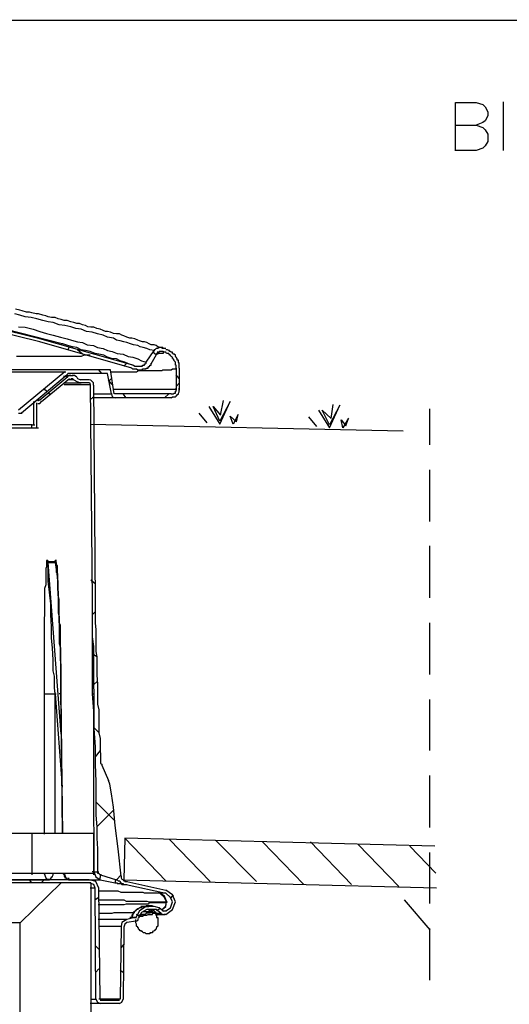
# Model space of a CAD drawing. Units: millimetres. Extents: x 30 to 453, y 30 to 327.
# Drawn here: x 154 to 189, y 256 to 327 of the extents above; entities that cross this region are included whole.
import ezdxf

# ---------------------------------------------------------------- set-up
doc = ezdxf.new("R2010")
doc.units = ezdxf.units.MM

msp = doc.modelspace()

# ---------------------------------------------------------------- linework, layer by layer
at = {"color": 8, "linetype": 'Continuous', "lineweight": -3}
for p, q in [((164.798, 303.214), (164.798, 303.214)), ((165.626, 300.552), (165.626, 300.552)), ((157.386, 278.729), (157.386, 278.729)), ((156.471, 265.418), (156.471, 265.418)), ((156.471, 265.418), (156.471, 265.418)), ((156.471, 265.418), (156.471, 265.418)), ((160.089, 263.017), (160.089, 263.017)), ((162.356, 262.712), (162.356, 262.712)), ((162.356, 262.712), (162.356, 262.712)), ((162.444, 262.712), (162.444, 262.712)), ((164.711, 263.148), (164.711, 263.148))]:
    msp.add_line(p, q, dxfattribs=at)
at = {"color": 7, "linetype": 'Continuous', "lineweight": -3}
for p, q in [((165.626, 302.079), (165.626, 302.079)), ((165.277, 300.246), (165.277, 300.246)), ((156.34, 288.287), (156.34, 288.287)), ((156.471, 288.2), (156.471, 288.2)), ((156.471, 288.2), (156.471, 288.2)), ((156.471, 288.2), (156.471, 288.2)), ((156.471, 288.157), (156.471, 288.157)), ((156.471, 288.157), (156.471, 288.157)), ((156.471, 288.157), (156.471, 288.157)), ((156.951, 288.2), (156.951, 288.2)), ((156.951, 288.2), (156.951, 288.2)), ((156.951, 288.157), (156.951, 288.157)), ((157.038, 288.287), (157.038, 288.287)), ((157.038, 288.287), (157.038, 288.287)), ((157.038, 288.157), (157.038, 288.157)), ((157.038, 288.157), (157.038, 288.157)), ((157.038, 287.851), (157.038, 287.851)), ((159.741, 265.985), (159.741, 265.985)), ((159.741, 265.985), (159.741, 265.985)), ((159.741, 265.985), (159.741, 265.985)), ((160.002, 265.985), (160.002, 265.985)), ((156.471, 265.418), (156.471, 265.418)), ((157.517, 265.854), (157.517, 265.854)), ((157.953, 265.418), (157.953, 265.418)), ((157.953, 265.418), (157.953, 265.418)), ((160.177, 265.418), (160.177, 265.418)), ((160.177, 265.418), (160.177, 265.418)), ((161.354, 265.418), (161.354, 265.418)), ((163.141, 263.497), (163.141, 263.497)), ((163.228, 263.497), (163.228, 263.497)), ((163.621, 263.541), (163.621, 263.541)), ((163.621, 263.279), (163.621, 263.279)), ((162.356, 262.712), (162.356, 262.712)), ((162.444, 262.712), (162.444, 262.712)), ((162.444, 262.712), (162.444, 262.712)), ((162.444, 262.712), (162.444, 262.712)), ((162.662, 262.712), (162.662, 262.712)), ((164.449, 262.93), (164.449, 262.93)), ((164.449, 262.93), (164.449, 262.93)), ((163.751, 261.621), (163.751, 261.621)), ((163.751, 261.621), (163.751, 261.621))]:
    msp.add_line(p, q, dxfattribs=at)
for points in [[(30, 327), (452.878, 327), (452.878, 30.087), (30, 30.087), (30, 327.044)], [(185.636, 317.66), (185.636, 321.108), (187.119, 321.108), (187.598, 320.977), (187.773, 320.802), (187.947, 320.453), (187.947, 320.148), (187.773, 319.799), (187.598, 319.668), (187.119, 319.493)], [(189.081, 317.66), (189.081, 321.152)], [(185.636, 319.493), (187.119, 319.493), (187.598, 319.319), (187.773, 319.144), (187.947, 318.839), (187.947, 318.315), (187.773, 318.009), (187.598, 317.835), (187.119, 317.66), (185.593, 317.66)], [(162.444, 302.079), (155.861, 303.956), (149.147, 305.614), (142.346, 307.011), (141.866, 307.055), (134.978, 307.535), (128.134, 307.84), (125.431, 307.84), (122.728, 307.84), (115.927, 307.535), (109.083, 307.055), (108.559, 307.011), (101.802, 305.614), (95.045, 303.956), (88.462, 302.079)], [(162.531, 302.297), (155.861, 304.174), (149.191, 305.832), (142.433, 307.185)], [(157.474, 303.825), (150.455, 305.614), (143.392, 307.055)], [(164.798, 303.476), (164.711, 303.476), (164.667, 303.563), (164.623, 303.563), (164.536, 303.563), (164.318, 303.607), (164.187, 303.694), (164.057, 303.738), (163.839, 303.738), (163.708, 303.825), (163.533, 303.912), (163.359, 303.956), (163.228, 303.956), (163.01, 304.043), (162.88, 304.087), (162.662, 304.174), (162.444, 304.218), (162.313, 304.218), (162.095, 304.305), (161.877, 304.392), (161.746, 304.436), (161.572, 304.523), (161.354, 304.523), (161.136, 304.567), (160.918, 304.654), (160.7, 304.698), (160.569, 304.698), (160.395, 304.785), (160.177, 304.872), (159.959, 304.916), (159.741, 305.003), (159.523, 305.003), (159.305, 305.047), (159.13, 305.134), (158.912, 305.178), (158.694, 305.265), (158.52, 305.265), (158.302, 305.352), (158.084, 305.396), (157.822, 305.483), (157.604, 305.483), (157.386, 305.571), (157.169, 305.614), (156.951, 305.702), (156.689, 305.702), (156.471, 305.745), (156.297, 305.832), (156.079, 305.876), (155.773, 305.963), (155.599, 305.963), (155.294, 306.051), (155.12, 306.094), (154.902, 306.094), (154.596, 306.182), (154.422, 306.225), (154.117, 306.313)], [(154.335, 305.047), (154.814, 305.003), (155.381, 304.872), (155.861, 304.698), (156.34, 304.567), (156.82, 304.436), (157.343, 304.305), (157.822, 304.174), (158.128, 304.087), (158.564, 303.956), (158.912, 303.912), (159.261, 303.738), (159.697, 303.694), (160.002, 303.563), (160.395, 303.476), (160.7, 303.345), (161.049, 303.257), (161.397, 303.127), (161.833, 303.083), (162.182, 302.908), (162.531, 302.865), (162.88, 302.734), (163.141, 302.603), (163.49, 302.516)], [(162.531, 302.297), (162.226, 302.385), (161.964, 302.516), (161.615, 302.603), (161.354, 302.734), (161.005, 302.777), (160.7, 302.865), (160.438, 302.996), (160.089, 303.083), (159.828, 303.127), (159.479, 303.257), (159.13, 303.345), (158.825, 303.388), (158.52, 303.563), (158.215, 303.607), (157.866, 303.694), (157.517, 303.825), (157.386, 303.825)], [(157.866, 303.388), (157.997, 303.607)], [(158.912, 303.083), (158.564, 303.388)], [(164.885, 303.476), (164.798, 303.476), (164.711, 303.476), (164.667, 303.476), (164.623, 303.476), (164.623, 303.563), (164.536, 303.563), (164.449, 303.563), (164.405, 303.563), (164.318, 303.476), (164.231, 303.476), (164.187, 303.476), (164.1, 303.388), (164.057, 303.388), (164.057, 303.301)], [(165.844, 302.079), (165.844, 302.166), (165.844, 302.21), (165.844, 302.297), (165.844, 302.385), (165.844, 302.428), (165.8, 302.516), (165.8, 302.603), (165.8, 302.646), (165.713, 302.646), (165.713, 302.734), (165.713, 302.777), (165.626, 302.865), (165.582, 302.908), (165.582, 302.996), (165.495, 303.083), (165.408, 303.083), (165.408, 303.127), (165.364, 303.127), (165.364, 303.214), (165.277, 303.214), (165.234, 303.257), (165.147, 303.257), (165.147, 303.345), (165.103, 303.345), (165.016, 303.388), (164.885, 303.388)], [(162.531, 302.297), (162.574, 302.297), (162.662, 302.21), (162.749, 302.21), (162.792, 302.21), (162.88, 302.21), (162.923, 302.21), (163.01, 302.21), (163.054, 302.21), (163.141, 302.21), (163.228, 302.21), (163.228, 302.297), (163.272, 302.297), (163.359, 302.297), (163.359, 302.385), (163.403, 302.385), (163.49, 302.428), (163.49, 302.516), (164.057, 303.345)], [(163.839, 302.385), (164.318, 303.214)], [(164.231, 302.996), (163.969, 303.214)], [(165.626, 302.079), (165.626, 302.166), (165.626, 302.21), (165.626, 302.297), (165.582, 302.297), (165.582, 302.385), (165.582, 302.428), (165.582, 302.516), (165.495, 302.603), (165.495, 302.646), (165.408, 302.734), (165.408, 302.777), (165.364, 302.777), (165.364, 302.865), (165.277, 302.908), (165.234, 302.996), (165.147, 302.996), (165.147, 303.083), (165.103, 303.083), (165.103, 303.127), (165.016, 303.127), (164.929, 303.127), (164.885, 303.214), (164.798, 303.214), (164.711, 303.257), (164.667, 303.257), (164.623, 303.257), (164.536, 303.257), (164.449, 303.257), (164.405, 303.257), (164.405, 303.214), (164.275, 303.214)], [(161.877, 302.21), (162.095, 302.428)], [(162.444, 302.079), (162.531, 302.035), (162.662, 302.035), (162.749, 302.035), (162.792, 302.035), (162.88, 301.948), (162.923, 301.948), (163.01, 301.948), (163.141, 301.948), (163.228, 301.948), (163.228, 302.035), (163.272, 302.035), (163.359, 302.035), (163.403, 302.035), (163.49, 302.035), (163.49, 302.079), (163.533, 302.079), (163.621, 302.079), (163.621, 302.166), (163.708, 302.166), (163.708, 302.21), (163.751, 302.21), (163.751, 302.297), (163.839, 302.297), (163.839, 302.428)], [(165.626, 302.079), (165.626, 300.508)], [(165.844, 302.079), (165.844, 300.508)], [(157.997, 301.948), (152.417, 301.948)], [(157.648, 301.817), (154.335, 299.068)], [(161.005, 300.246), (160.7, 301.686), (157.997, 301.686), (157.866, 301.686), (157.822, 301.599), (154.553, 298.849)], [(155.861, 299.81), (157.866, 301.468)], [(155.991, 299.679), (157.997, 301.337)], [(157.735, 301.555), (158.128, 301.555)], [(158.084, 301.555), (157.953, 301.555), (157.866, 301.468)], [(160.918, 301.948), (157.953, 301.948)], [(158.084, 301.555), (158.258, 301.555)], [(158.084, 301.337), (158.258, 301.337)], [(158.52, 301.424), (158.346, 301.555), (158.171, 301.555)], [(158.52, 301.424), (158.564, 301.337), (158.782, 301.25)], [(160.307, 301.686), (160.089, 301.948)], [(160.787, 301.119), (161.005, 301.337)], [(161.179, 300.246), (160.918, 301.948)], [(165.844, 301.337), (165.626, 301.599)], [(156.34, 300.421), (156.209, 300.552)], [(157.604, 300.901), (159.479, 300.901), (159.61, 285.363)], [(157.648, 301.032), (158.825, 301.032)], [(158.302, 301.25), (158.52, 301.119), (158.782, 301.032)], [(159.697, 300.857), (159.697, 301.032), (159.523, 301.206), (159.392, 301.25), (158.738, 301.25)], [(159.479, 300.901), (159.479, 300.988), (159.392, 301.032), (158.738, 301.032)], [(159.697, 300.857), (159.828, 285.363)], [(161.049, 300.901), (160.787, 301.206)], [(165.277, 300.246), (165.364, 300.246), (165.408, 300.246), (165.495, 300.29), (165.582, 300.29), (165.582, 300.377), (165.582, 300.421), (165.626, 300.421), (165.626, 300.508), (165.626, 300.639)], [(165.277, 299.94), (165.364, 300.028), (165.408, 300.028), (165.495, 300.028), (165.582, 300.028), (165.626, 300.071), (165.713, 300.159), (165.8, 300.246), (165.8, 300.29), (165.844, 300.377), (165.844, 300.421), (165.844, 300.508), (165.844, 300.639)], [(165.626, 300.77), (165.844, 300.988)], [(156.645, 300.159), (156.471, 300.29)], [(159.697, 300.028), (159.479, 299.81)], [(161.266, 299.94), (159.61, 299.94)], [(161.005, 300.246), (161.049, 300.028), (161.266, 299.94)], [(165.277, 300.246), (161.223, 300.246)], [(165.277, 299.94), (161.223, 299.94)], [(162.051, 299.94), (161.833, 300.246)], [(164.798, 299.94), (165.103, 300.246)], [(155.643, 299.766), (155.512, 299.679), (155.425, 299.591)], [(155.425, 298.02), (155.425, 299.679)], [(155.643, 297.802), (155.643, 299.591)], [(155.73, 299.766), (155.773, 299.766), (155.861, 299.81)], [(155.73, 299.548), (155.861, 299.548), (155.991, 299.679)], [(154.335, 298.849), (154.422, 298.849), (154.596, 298.849)], [(155.294, 298.02), (152.765, 298.02)], [(152.809, 297.802), (155.381, 297.802)], [(155.294, 297.802), (155.294, 298.064)], [(155.294, 298.02), (155.512, 298.02)], [(155.294, 297.802), (155.773, 297.802)], [(156.471, 288.2), (156.427, 288.2), (156.427, 288.287), (156.34, 288.287), (156.34, 288.2), (156.34, 288.069), (156.34, 287.982), (156.34, 287.938), (156.34, 287.851), (156.297, 287.72), (156.297, 287.676), (156.297, 287.589), (156.297, 287.371), (156.297, 287.196), (156.297, 287.022), (156.297, 286.804), (156.297, 286.542), (156.209, 286.28), (156.209, 286.062), (156.209, 285.8), (156.209, 285.494), (156.209, 285.232), (156.209, 284.97), (156.209, 284.709), (156.209, 284.403), (156.166, 284.141), (156.166, 283.923), (156.166, 283.661), (156.166, 283.225), (156.166, 282.832), (156.166, 282.395), (156.166, 282.003), (156.166, 281.566), (156.166, 281.173), (156.166, 280.824), (156.166, 280.388), (156.166, 279.995), (156.166, 279.559), (156.166, 279.166), (156.166, 278.686)], [(156.34, 288.287), (156.34, 288.2), (156.427, 288.2), (156.427, 288.157), (156.558, 288.157)], [(157.038, 288.287), (156.951, 288.287), (156.951, 288.2), (156.907, 288.2), (156.82, 288.2), (156.776, 288.2), (156.689, 288.2), (156.645, 288.2), (156.558, 288.2), (156.471, 288.2), (156.384, 288.2)], [(156.471, 288.157), (156.384, 288.157)], [(156.471, 288.157), (156.558, 288.157), (156.645, 288.157), (156.689, 288.157), (156.776, 288.157), (156.82, 288.157), (156.907, 288.157), (157.038, 288.157), (156.951, 288.157), (156.951, 288.287)], [(156.471, 288.157), (156.471, 288.287)], [(156.471, 288.157), (156.471, 288.287)], [(156.951, 278.729), (156.907, 279.166), (156.907, 279.559), (156.907, 279.995), (156.82, 280.388), (156.82, 281.173), (156.776, 282.003), (156.689, 282.745), (156.689, 283.574), (156.645, 284.403), (156.645, 285.189), (156.558, 286.018), (156.471, 286.804), (156.471, 287.109), (156.471, 287.458), (156.471, 287.807), (156.471, 288.2)], [(157.038, 288.157), (156.907, 288.157)], [(156.951, 288.157), (156.951, 288.287)], [(157.386, 278.729), (157.386, 279.166), (157.386, 279.559), (157.386, 279.995), (157.386, 280.388), (157.386, 280.824), (157.343, 281.173), (157.343, 281.566), (157.343, 282.003), (157.343, 282.395), (157.343, 282.832), (157.343, 283.225), (157.343, 283.661), (157.256, 283.836), (157.256, 284.141), (157.256, 284.403), (157.256, 284.709), (157.256, 284.97), (157.256, 285.232), (157.256, 285.494), (157.169, 285.8), (157.169, 286.018), (157.169, 286.28), (157.169, 286.542), (157.169, 286.804), (157.125, 287.022), (157.125, 287.196), (157.125, 287.371), (157.125, 287.589), (157.125, 287.676), (157.125, 287.72), (157.125, 287.851), (157.125, 287.938), (157.038, 287.982), (157.038, 288.069), (157.038, 288.2), (157.038, 288.331)], [(157.038, 288.157), (157.038, 288.2), (157.038, 288.331)], [(157.038, 287.982), (157.038, 287.545)], [(157.038, 287.851), (157.038, 287.807), (157.038, 287.676), (157.038, 287.589), (157.038, 287.502), (157.038, 287.458), (157.125, 287.371), (157.125, 287.24), (157.125, 287.196), (157.125, 287.022), (157.125, 286.891), (157.125, 286.76), (157.125, 286.629), (157.125, 286.498), (157.125, 286.323), (157.125, 286.193), (157.169, 286.062), (157.169, 285.931), (157.169, 285.712), (157.169, 285.581), (157.169, 285.363), (157.169, 285.189), (157.169, 284.97), (157.169, 284.752), (157.169, 284.534), (157.256, 284.272), (157.256, 284.01), (157.256, 283.705), (157.256, 283.443), (157.256, 283.181), (157.256, 282.876), (157.256, 282.614), (157.256, 282.352), (157.343, 282.046), (157.343, 281.697), (157.343, 281.392), (157.343, 281.086), (157.343, 280.824), (157.343, 280.388), (157.343, 280.082), (157.343, 279.689), (157.343, 279.384), (157.343, 279.209), (157.343, 279.078), (157.343, 278.948), (157.343, 278.686)], [(159.828, 286.629), (159.523, 286.891)], [(159.61, 285.363), (159.61, 285.101), (159.61, 284.752), (159.61, 284.49), (159.61, 284.141), (159.61, 283.836), (159.61, 283.53), (159.61, 283.225), (159.61, 282.876), (159.61, 282.265), (159.61, 281.653), (159.61, 281.042), (159.61, 280.388), (159.61, 279.995), (159.61, 279.559), (159.61, 279.166), (159.61, 278.729), (159.697, 277.507), (159.697, 272.445), (159.741, 265.985)], [(159.61, 285.363), (159.61, 285.101), (159.61, 284.752), (159.61, 284.49), (159.61, 284.141), (159.61, 283.443), (159.61, 282.832), (159.697, 282.134), (159.697, 281.435), (159.697, 280.824), (159.697, 280.126), (159.697, 279.428), (159.741, 278.729)], [(159.828, 285.363), (159.828, 285.189), (159.828, 285.014), (159.828, 284.84), (159.828, 284.621), (159.828, 284.229), (159.828, 283.792), (159.871, 283.356), (159.871, 282.963), (159.871, 282.526), (159.871, 282.221), (159.871, 281.784), (159.959, 281.392), (159.959, 280.737), (159.959, 280.082), (160.002, 279.428), (160.002, 278.729), (160.002, 278.598), (160.002, 278.38), (160.002, 278.206), (160.002, 277.987), (160.089, 277.595), (160.089, 277.158), (160.089, 276.722), (160.089, 276.329), (160.089, 275.936), (160.177, 275.543), (160.177, 275.15), (160.177, 274.758), (160.177, 274.583), (160.22, 274.452), (160.22, 274.321), (160.22, 274.19), (160.22, 274.103), (160.22, 274.059), (160.22, 273.972), (160.22, 273.928), (160.22, 273.841), (160.22, 273.754), (160.307, 273.71), (160.307, 273.623), (160.787, 272.532)], [(159.828, 284.621), (159.61, 284.403)], [(159.959, 281.392), (159.697, 281.566)], [(160.002, 279.646), (159.697, 279.384)], [(156.166, 278.729), (156.558, 278.729), (157.038, 278.729)], [(157.343, 278.729), (157.386, 275.543), (157.474, 268.735)], [(159.61, 278.729), (159.697, 278.729), (159.784, 278.729)], [(159.741, 278.729), (159.741, 278.467), (159.741, 278.118), (159.741, 277.856), (159.741, 277.507), (159.741, 276.242), (159.828, 274.932), (159.828, 273.71), (159.871, 272.445), (159.871, 271.615), (159.871, 270.786), (159.871, 270.044), (159.959, 269.215), (159.959, 268.386), (160.002, 267.644), (160.002, 266.814), (160.002, 265.898)], [(160.089, 275.98), (159.741, 276.329)], [(160.177, 274.67), (159.828, 274.234)], [(161.702, 265.68), (161.484, 267.644), (161.266, 269.302), (161.136, 270.611), (161.005, 271.572), (160.874, 272.27), (160.787, 272.532)], [(161.179, 269.695), (159.871, 271.004)], [(161.136, 270.393), (159.959, 269.215)], [(155.294, 268.735), (152.155, 268.735)], [(159.697, 268.735), (155.25, 268.735)], [(155.294, 268.735), (155.294, 265.767)], [(159.697, 268.735), (159.697, 265.767)], [(159.741, 265.985), (159.828, 265.985), (159.871, 265.985), (159.959, 265.985), (160.089, 265.985)], [(159.741, 265.985), (159.871, 265.636), (160.177, 265.418)], [(159.741, 265.985), (159.871, 265.636), (160.177, 265.418)], [(160.002, 265.985), (160.002, 265.898), (160.089, 265.898), (160.089, 265.854), (160.177, 265.767), (160.307, 265.767)], [(149.496, 265.418), (156.558, 265.418)], [(155.294, 265.854), (151.981, 265.854)], [(159.392, 265.418), (152.635, 265.418)], [(155.294, 265.2), (155.12, 265.418)], [(159.697, 265.854), (155.25, 265.854)], [(156.166, 265.418), (155.948, 265.2)], [(157.517, 265.854), (157.604, 265.767), (157.604, 265.68), (157.648, 265.636), (157.648, 265.549), (157.735, 265.549), (157.822, 265.461), (157.866, 265.461), (157.997, 265.461)], [(157.953, 265.418), (160.177, 265.418), (161.266, 265.2), (161.354, 265.2), (161.397, 265.2), (161.397, 265.156), (161.484, 265.156), (161.572, 265.156), (161.615, 265.156), (161.702, 265.156), (161.746, 265.069), (161.833, 265.069), (161.877, 265.069), (161.964, 265.069), (162.051, 265.069), (164.885, 264.458)], [(160.177, 256.863), (160.089, 264.807), (159.871, 265.287), (159.392, 265.418)], [(160.177, 265.418), (160.177, 265.461), (160.177, 265.549), (160.22, 265.636), (160.22, 265.68), (160.22, 265.811)], [(160.22, 265.767), (161.354, 265.418)], [(161.354, 265.418), (161.266, 265.33), (161.266, 265.156)], [(161.702, 265.767), (161.354, 265.418)], [(161.354, 265.418), (161.397, 265.418), (161.484, 265.33), (161.572, 265.33), (161.615, 265.287), (161.615, 265.2), (161.702, 265.2), (161.746, 265.156), (161.833, 265.156), (161.833, 265.069), (161.877, 265.069), (161.964, 265.069), (162.095, 265.069)], [(161.702, 265.68), (161.702, 265.636), (161.702, 265.549), (161.746, 265.461), (161.833, 265.418), (161.877, 265.33), (161.964, 265.33), (161.964, 265.287), (162.051, 265.287), (162.138, 265.287)], [(162.095, 265.287), (164.885, 264.676)], [(159.392, 265.2), (152.635, 265.2)], [(159.523, 265.2), (157.343, 265.2)], [(159.871, 256.863), (159.828, 264.807), (159.741, 265.069), (159.392, 265.2)], [(164.885, 262.93), (165.364, 263.279), (165.582, 263.847), (165.364, 264.327), (164.885, 264.676)], [(160.089, 264.152), (159.828, 263.978)], [(164.885, 264.458), (164.405, 264.458)], [(164.929, 263.847), (164.798, 264.152), (164.449, 264.458)], [(164.885, 263.192), (165.234, 263.41), (165.364, 263.847), (165.234, 264.152), (164.885, 264.458)], [(165.408, 264.327), (165.234, 264.108)], [(163.141, 263.497), (163.141, 263.41), (163.054, 263.41), (163.01, 263.41), (162.923, 263.323), (162.88, 263.323), (162.88, 263.279), (162.792, 263.279), (162.749, 263.192), (162.662, 263.148), (162.574, 263.061), (162.574, 263.017), (162.531, 263.017), (162.531, 262.93), (162.444, 262.886), (162.444, 262.799), (162.444, 262.668)], [(163.228, 263.497), (162.88, 263.323), (162.574, 263.061), (162.444, 262.712)], [(163.49, 263.497), (163.01, 263.192), (162.749, 262.712)], [(164.536, 263.017), (164.187, 263.279), (163.708, 263.279), (163.533, 263.279), (163.141, 263.061), (162.923, 262.668)], [(163.621, 263.541), (163.533, 263.541), (163.49, 263.541), (163.49, 263.497), (163.403, 263.497), (163.359, 263.497), (163.272, 263.497), (163.228, 263.497), (163.098, 263.497)], [(163.49, 263.497), (163.141, 263.497)], [(163.228, 263.497), (163.272, 263.497), (163.403, 263.497)], [(163.359, 263.497), (163.664, 263.497)], [(163.403, 263.497), (163.49, 263.541), (163.664, 263.541)], [(163.621, 263.497), (163.446, 263.497)], [(163.926, 263.541), (163.577, 263.541)], [(164.667, 263.192), (164.405, 263.41), (164.057, 263.497), (163.577, 263.497)], [(163.621, 263.279), (163.708, 263.279), (163.708, 263.192), (163.751, 263.192), (163.839, 263.192), (163.926, 263.148), (163.969, 263.148), (163.969, 263.061), (164.057, 263.061), (164.1, 263.017), (164.187, 262.93), (164.187, 262.886), (164.231, 262.886), (164.231, 262.799), (164.231, 262.712), (164.318, 262.712), (164.318, 262.668), (164.318, 262.581), (164.318, 262.494), (164.318, 262.45), (164.318, 262.363), (164.318, 262.319), (164.318, 262.232), (164.318, 262.188), (164.318, 262.101), (164.231, 262.014), (164.231, 261.97), (164.187, 261.97), (164.187, 261.883), (164.1, 261.839), (164.1, 261.752), (164.057, 261.752), (163.969, 261.708), (163.926, 261.708), (163.926, 261.621), (163.839, 261.621), (163.751, 261.621), (163.751, 261.533), (163.621, 261.533)], [(164.449, 263.323), (164.231, 263.192)], [(164.667, 263.192), (164.711, 263.148)], [(164.885, 263.192), (164.711, 263.148)], [(162.095, 262.581), (161.746, 262.363), (161.702, 262.101)], [(162.356, 262.712), (162.662, 262.712), (162.095, 262.581)], [(162.444, 262.712), (162.313, 262.712)], [(162.356, 262.712), (162.487, 262.712)], [(162.749, 262.712), (162.4, 262.712)], [(162.662, 262.712), (162.792, 262.712)], [(162.749, 262.45), (162.88, 262.494), (162.923, 262.668)], [(163.751, 261.621), (163.751, 261.533), (163.708, 261.533), (163.621, 261.533), (163.533, 261.533), (163.49, 261.533), (163.403, 261.621), (163.359, 261.621), (163.272, 261.621), (163.228, 261.708), (163.141, 261.708), (163.141, 261.752), (163.054, 261.752), (163.01, 261.839), (162.923, 261.883), (162.923, 261.97), (162.88, 261.97), (162.88, 262.014), (162.792, 262.101), (162.792, 262.188), (162.792, 262.232), (162.749, 262.319), (162.749, 262.363), (162.749, 262.45), (162.749, 262.581)], [(163.01, 262.799), (162.792, 262.93)], [(164.057, 263.061), (163.969, 263.061), (163.926, 263.061), (163.839, 263.061), (163.751, 263.017), (163.708, 263.017), (163.621, 263.017), (163.533, 263.017), (163.49, 263.017), (163.403, 262.93), (163.359, 262.93), (163.272, 262.93), (163.228, 262.93), (163.141, 262.93), (163.141, 262.886), (163.054, 262.886), (162.967, 262.886)], [(164.449, 262.93), (164.405, 262.93), (164.318, 262.93), (164.231, 262.886), (164.144, 262.886)], [(164.231, 263.017), (164.58, 263.017)], [(164.449, 262.93), (164.798, 262.93)], [(164.536, 263.017), (164.667, 262.93), (164.841, 262.93)], [(164.885, 262.93), (164.754, 262.93)], [(161.702, 262.101), (161.615, 256.863)], [(161.877, 262.014), (161.833, 256.863)], [(162.095, 262.363), (161.964, 262.232), (161.877, 262.014)], [(162.749, 262.45), (162.095, 262.363)], [(160.089, 260.442), (159.871, 260.661)], [(161.877, 260.791), (161.702, 260.573)], [(160.089, 259.046), (159.871, 258.784)], [(161.877, 258.74), (161.615, 258.915)], [(159.871, 256.863), (160.002, 256.645), (160.22, 256.558), (159.479, 256.558)], [(161.572, 256.558), (161.746, 256.645), (161.833, 256.863)], [(161.572, 256.776), (160.177, 256.776)], [(161.572, 256.558), (160.177, 256.558)]]:
    msp.add_lwpolyline(points, dxfattribs=at)
at = {"color": 8, "linetype": 'Continuous', "lineweight": -3}
for points in [[(164.057, 303.345), (163.751, 303.388), (163.533, 303.476), (163.272, 303.563), (163.054, 303.607), (162.88, 303.694), (162.574, 303.738), (162.356, 303.825), (162.095, 303.912), (161.877, 303.956), (161.615, 304.043), (161.354, 304.087), (161.136, 304.218), (160.7, 304.305), (160.395, 304.436), (160.002, 304.523), (159.61, 304.654), (159.218, 304.698), (158.825, 304.872), (158.433, 304.916), (158.084, 305.047), (157.648, 305.134), (157.256, 305.178), (156.82, 305.352), (156.471, 305.396), (156.079, 305.483), (155.643, 305.614), (155.25, 305.702), (154.814, 305.745), (154.422, 305.876), (154.073, 305.963)], [(159.479, 302.996), (159.392, 302.996), (159.305, 302.996), (159.043, 302.996), (158.825, 302.908), (158.651, 302.908), (158.346, 302.908), (158.084, 302.908), (157.866, 302.908), (157.604, 302.908), (157.343, 302.908), (157.038, 302.908), (156.776, 302.908), (156.558, 302.908), (156.297, 302.908), (155.948, 302.908), (155.643, 302.908), (155.381, 302.908), (155.12, 302.908), (154.814, 302.908), (154.466, 302.908), (154.204, 302.908)], [(164.798, 303.214), (164.711, 303.214), (164.711, 303.127), (164.667, 303.127), (164.623, 303.127), (164.536, 303.127), (164.449, 303.127), (164.405, 303.127), (164.318, 303.127), (164.318, 303.083), (164.187, 303.083)], [(160.918, 301.817), (161.049, 301.817), (161.266, 301.817), (161.484, 301.817), (161.615, 301.817), (161.833, 301.817), (162.051, 301.817), (162.182, 301.817), (162.356, 301.817), (162.531, 301.817), (162.662, 301.817), (162.792, 301.817), (162.923, 301.904), (163.054, 301.904), (163.228, 301.904), (163.272, 301.904), (163.403, 301.904), (163.533, 301.904), (163.708, 301.904), (163.751, 301.904), (163.926, 301.904), (163.969, 301.904), (164.1, 301.904), (164.187, 301.904), (164.318, 301.904), (164.405, 301.904), (164.449, 301.904), (164.623, 301.904), (164.667, 301.948), (164.711, 301.948), (164.798, 301.948), (164.885, 301.948), (164.929, 301.948), (165.016, 301.948), (165.103, 301.948), (165.147, 301.948), (165.234, 301.948), (165.277, 301.948), (165.364, 302.035), (165.408, 302.035), (165.495, 302.035), (165.582, 302.035), (165.626, 302.079)], [(152.46, 301.817), (157.735, 301.817)], [(157.866, 301.468), (157.561, 301.468)], [(158.302, 301.25), (157.953, 301.25)], [(165.626, 300.552), (165.582, 300.552), (165.495, 300.552), (165.408, 300.552), (165.364, 300.552), (165.277, 300.552), (165.234, 300.552), (165.147, 300.552), (165.103, 300.552), (165.016, 300.552), (164.929, 300.552), (164.885, 300.552), (164.798, 300.552), (164.711, 300.552), (164.667, 300.552), (164.623, 300.552), (164.449, 300.552), (164.405, 300.552), (164.318, 300.552), (164.187, 300.552), (164.1, 300.552), (163.969, 300.552), (163.926, 300.552), (163.751, 300.552), (163.621, 300.552), (163.533, 300.552), (163.403, 300.552), (163.272, 300.552), (163.141, 300.552), (163.01, 300.552), (162.88, 300.552), (162.749, 300.552), (162.574, 300.552), (162.356, 300.552), (162.226, 300.552), (162.095, 300.552), (161.877, 300.552), (161.746, 300.552), (161.615, 300.552), (161.484, 300.552), (161.354, 300.552), (161.266, 300.552), (161.092, 300.552)], [(159.697, 300.246), (161.049, 300.246)], [(155.643, 299.81), (155.904, 299.81)], [(157.386, 275.849), (156.471, 288.157)], [(156.951, 288.157), (157.125, 286.978)], [(157.038, 288.157), (157.038, 287.938)], [(156.166, 278.729), (156.166, 277.507), (156.166, 272.445), (156.166, 268.691)], [(156.951, 268.735), (156.951, 273.754), (156.951, 278.86)], [(156.951, 278.729), (157.474, 272.052)], [(157.386, 278.729), (157.256, 278.729)], [(157.517, 268.735), (157.474, 272.314), (157.386, 278.729)], [(159.741, 265.985), (159.61, 265.985)], [(156.166, 265.854), (156.297, 265.549), (156.471, 265.418)], [(156.166, 265.854), (156.297, 265.549), (156.471, 265.418)], [(156.471, 265.418), (156.471, 265.461), (156.558, 265.461), (156.645, 265.461), (156.645, 265.549), (156.689, 265.549), (156.689, 265.636), (156.776, 265.636), (156.776, 265.68), (156.82, 265.767), (156.82, 265.898)], [(157.604, 265.854), (157.735, 265.549), (157.953, 265.418)], [(157.604, 265.854), (157.735, 265.549), (157.953, 265.418)], [(157.822, 265.418), (157.822, 265.549)], [(157.997, 265.418), (157.866, 265.418)], [(157.953, 265.418), (157.953, 265.549)], [(159.828, 264.807), (159.479, 264.807)], [(164.449, 264.458), (164.405, 264.458), (164.318, 264.458), (164.187, 264.458), (164.1, 264.458), (164.057, 264.458), (163.926, 264.458), (163.839, 264.458), (163.708, 264.458), (163.621, 264.458), (163.49, 264.458), (163.359, 264.458), (163.272, 264.501), (163.141, 264.501), (163.01, 264.501), (162.88, 264.501), (162.749, 264.501), (162.574, 264.501), (162.444, 264.501), (162.313, 264.501), (162.182, 264.501), (161.964, 264.501), (161.833, 264.501), (161.702, 264.501), (161.484, 264.589), (161.354, 264.589), (161.136, 264.589), (160.918, 264.589), (160.787, 264.589), (160.569, 264.589), (160.438, 264.589), (160.22, 264.589), (160.046, 264.589)], [(160.089, 263.978), (160.177, 263.978), (160.22, 263.978), (160.307, 263.978), (160.438, 263.978), (160.656, 263.978), (160.787, 263.978), (161.005, 263.978), (161.179, 263.978), (161.354, 263.978), (161.572, 263.978), (161.746, 263.978), (161.877, 263.978), (162.051, 263.89), (162.226, 263.89), (162.356, 263.89), (162.531, 263.89), (162.749, 263.89), (162.88, 263.89), (163.01, 263.89), (163.141, 263.89), (163.272, 263.89), (163.403, 263.89), (163.533, 263.89), (163.708, 263.847), (163.839, 263.847), (163.926, 263.847), (164.057, 263.847), (164.187, 263.847), (164.231, 263.847), (164.405, 263.847), (164.449, 263.847), (164.623, 263.847), (164.667, 263.847), (164.711, 263.847), (164.885, 263.847), (165.016, 263.847)], [(164.623, 263.279), (164.885, 263.541), (164.929, 263.89), (164.798, 264.239), (164.449, 264.458)], [(164.929, 263.847), (164.885, 263.759), (164.798, 263.759), (164.667, 263.759), (164.623, 263.759), (164.536, 263.759), (164.405, 263.759), (164.318, 263.759), (164.187, 263.759), (164.1, 263.759), (163.969, 263.759), (163.839, 263.759), (163.708, 263.759), (163.621, 263.672), (163.49, 263.672), (163.359, 263.672), (163.228, 263.672), (163.054, 263.672), (162.923, 263.672), (162.749, 263.672), (162.574, 263.672), (162.444, 263.672), (162.313, 263.672), (162.182, 263.672), (162.051, 263.672), (161.877, 263.628), (161.702, 263.628), (161.572, 263.628), (161.397, 263.628), (161.179, 263.628), (161.049, 263.628), (160.874, 263.628), (160.7, 263.628), (160.569, 263.628), (160.395, 263.628), (160.22, 263.628), (160.046, 263.628)], [(163.359, 263.497), (163.49, 263.497)], [(164.231, 263.017), (164.057, 263.192), (163.751, 263.279)], [(164.623, 263.279), (164.885, 263.497), (164.929, 263.847)], [(164.667, 263.192), (164.929, 263.192)], [(162.095, 262.581), (160.046, 262.581)], [(160.089, 263.017), (160.177, 263.017), (160.22, 263.017), (160.395, 263.017), (160.569, 263.017), (160.7, 263.017), (160.918, 263.017), (161.049, 263.017), (161.179, 263.061), (161.397, 263.061), (161.572, 263.061), (161.702, 263.061), (161.833, 263.061), (162.051, 263.061), (162.182, 263.061), (162.226, 263.061), (162.356, 263.061), (162.531, 263.061), (162.662, 263.061)], [(162.923, 262.712), (163.01, 262.799), (163.054, 262.799), (163.141, 262.799), (163.228, 262.799), (163.272, 262.799), (163.272, 262.886), (163.359, 262.886), (163.403, 262.886), (163.49, 262.886), (163.533, 262.886), (163.621, 262.93), (163.708, 262.93), (163.751, 262.93), (163.839, 262.93), (163.926, 262.93), (163.926, 263.017), (163.969, 263.017), (164.057, 263.017), (164.1, 263.017), (164.187, 263.017), (164.318, 263.017)], [(163.272, 263.148), (163.359, 263.148), (163.49, 263.148), (163.621, 263.148), (163.708, 263.148), (163.751, 263.148), (163.839, 263.148), (163.969, 263.148)], [(164.231, 263.017), (164.318, 262.93), (164.536, 262.93)], [(160.089, 262.101), (161.746, 262.101)], [(159.523, 256.863), (159.915, 256.863)], [(161.615, 256.863), (160.089, 256.863)]]:
    msp.add_lwpolyline(points, dxfattribs=at)
at = {"color": 1, "linetype": 'Continuous', "lineweight": -3}
for points in [[(167.98, 299.329), (168.765, 298.064), (169.506, 299.679), (168.765, 298.282), (168.285, 299.329), (168.809, 298.718)], [(168.809, 298.718), (169.027, 299.766)], [(175.827, 299.068), (176.612, 297.802), (177.353, 299.417), (176.612, 298.02), (176.089, 299.068), (176.743, 298.457)], [(176.743, 298.457), (176.874, 299.46)], [(183.805, 296.58), (183.805, 299.155)], [(167.849, 298.151), (167.283, 298.849)], [(175.697, 297.889), (175.13, 298.588)], [(159.479, 298.064), (181.887, 297.584)], [(183.805, 291.081), (183.805, 294.79)], [(183.805, 285.625), (183.805, 289.335)], [(183.805, 280.126), (183.805, 283.836)], [(183.805, 274.67), (183.805, 278.337)], [(183.805, 269.171), (183.805, 272.881)], [(161.964, 268.386), (161.877, 265.418)], [(161.964, 268.386), (164.885, 265.33)], [(184.154, 267.818), (161.964, 268.386)], [(165.147, 268.298), (168.067, 265.287)], [(168.46, 268.255), (171.381, 265.287)], [(171.817, 268.124), (174.781, 265.069)], [(175.261, 268.124), (178.182, 265.069)], [(178.661, 267.949), (181.582, 264.938)], [(182.367, 267.818), (184.241, 265.898)], [(183.805, 263.716), (183.805, 267.382)], [(161.877, 265.418), (184.285, 264.85)], [(157.386, 265.2), (154.466, 262.319)], [(159.523, 265.2), (159.523, 156.481)], [(181.974, 263.978), (183.805, 261.839)], [(154.466, 262.319), (146.575, 262.319)], [(154.466, 184.457), (154.466, 262.363)], [(183.805, 258.216), (183.805, 261.926)]]:
    msp.add_lwpolyline(points, dxfattribs=at)
for points in [[(169.724, 298.064), (169.506, 298.631), (169.942, 298.238), (170.073, 298.762)], [(177.571, 297.802), (177.44, 298.369), (177.789, 297.933), (177.964, 298.5)]]:
    msp.add_lwpolyline(points, close=True, dxfattribs=at)

doc.saveas('drawing.dxf')
